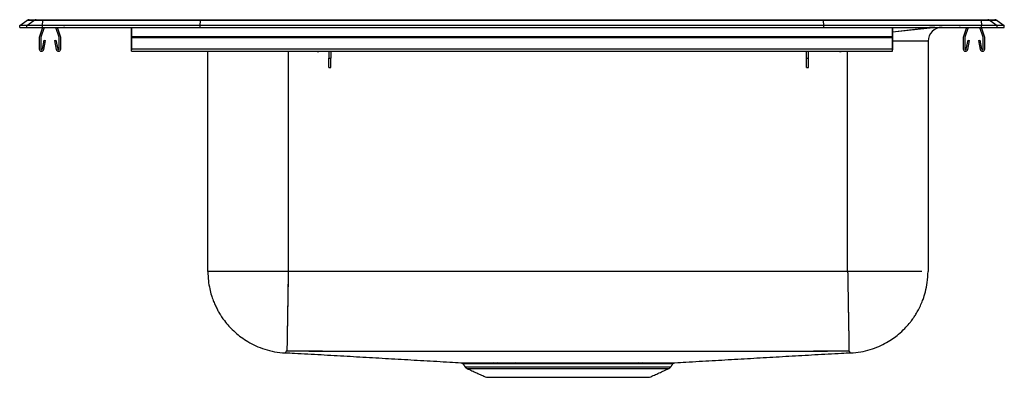
# Model space of a CAD drawing. Extents: x -5.5 to 16.5, y 0.1 to 8.1.
import ezdxf

# ---------------------------------------------------------------- set-up
doc = ezdxf.new("R2010")
doc.units = 0
doc.header["$MEASUREMENT"] = 0
doc.layers.get('0').update_dxf_attribs({"linetype": 'CONTINUOUS'})

msp = doc.modelspace()

# ---------------------------------------------------------------- linework, layer by layer
at = {"color": 7, "linetype": 'CONTINUOUS'}
for p, q in [((-5.5, 7.956), (-5.337, 8.071)), ((-5.5, 7.956), (-5.337, 8.071)), ((-5.5, 7.916), (-5.5, 7.956)), ((-5.344, 7.956), (-5.5, 7.956)), ((-5.5, 7.916), (-5.5, 7.956)), ((-5.344, 7.956), (-5.5, 7.956)), ((-5.344, 7.956), (-5.182, 8.071)), ((-5.344, 7.956), (-5.182, 8.071)), ((-4.99, 7.956), (-5.344, 7.956)), ((-5.344, 7.916), (-5.344, 7.956)), ((-4.99, 7.956), (-5.344, 7.956)), ((-5.344, 7.916), (-5.344, 7.956)), ((-5.182, 8.071), (-5.337, 8.071)), ((-5.182, 8.071), (-5.337, 8.071)), ((-5.285, 8.087), (-5.129, 8.087)), ((-5.285, 8.087), (-5.129, 8.087)), ((-4.983, 8.071), (-5.182, 8.071)), ((-4.983, 8.071), (-5.182, 8.071)), ((-5.129, 8.087), (-4.98, 8.087)), ((-5.129, 8.087), (-4.98, 8.087)), ((-4.99, 7.956), (-4.983, 8.071)), ((-4.99, 7.956), (-4.983, 8.071)), ((-1.465, 7.956), (-4.99, 7.956)), ((-4.99, 7.916), (-4.99, 7.956)), ((-4.99, 7.916), (-4.99, 7.956)), ((-1.465, 7.956), (-4.99, 7.956)), ((-1.462, 8.071), (-4.983, 8.071)), ((-1.462, 8.071), (-4.983, 8.071)), ((-4.98, 8.087), (-1.46, 8.087)), ((-4.98, 8.087), (-1.46, 8.087)), ((-1.465, 7.956), (-1.462, 8.071)), ((-1.465, 7.956), (-1.462, 8.071)), ((12.465, 7.956), (-1.465, 7.956)), ((-1.465, 7.916), (-1.465, 7.956)), ((-1.465, 7.916), (-1.465, 7.956)), ((12.465, 7.956), (-1.465, 7.956)), ((12.462, 8.071), (-1.462, 8.071)), ((12.462, 8.071), (-1.462, 8.071)), ((-1.46, 8.087), (12.46, 8.087)), ((-1.46, 8.087), (12.46, 8.087)), ((12.46, 8.087), (15.98, 8.087)), ((12.46, 8.087), (15.98, 8.087)), ((12.465, 7.956), (12.462, 8.071)), ((15.983, 8.071), (12.462, 8.071)), ((12.465, 7.956), (12.462, 8.071)), ((15.983, 8.071), (12.462, 8.071)), ((12.465, 7.916), (12.465, 7.956)), ((15.99, 7.956), (12.465, 7.956)), ((12.465, 7.916), (12.465, 7.956)), ((15.99, 7.956), (12.465, 7.956)), ((15.98, 8.087), (16.129, 8.087)), ((15.98, 8.087), (16.129, 8.087)), ((15.983, 8.071), (15.99, 7.956)), ((16.182, 8.071), (15.983, 8.071)), ((15.983, 8.071), (15.99, 7.956)), ((16.182, 8.071), (15.983, 8.071)), ((15.99, 7.916), (15.99, 7.956)), ((16.344, 7.956), (15.99, 7.956)), ((15.99, 7.916), (15.99, 7.956)), ((16.344, 7.956), (15.99, 7.956)), ((16.129, 8.087), (16.285, 8.087)), ((16.129, 8.087), (16.285, 8.087)), ((16.182, 8.071), (16.344, 7.956)), ((16.337, 8.071), (16.182, 8.071)), ((16.182, 8.071), (16.344, 7.956)), ((16.337, 8.071), (16.182, 8.071)), ((16.337, 8.071), (16.5, 7.956)), ((16.337, 8.071), (16.5, 7.956)), ((16.344, 7.916), (16.344, 7.956)), ((16.5, 7.956), (16.344, 7.956)), ((16.344, 7.916), (16.344, 7.956)), ((16.5, 7.956), (16.344, 7.956)), ((16.5, 7.916), (16.5, 7.956)), ((16.5, 7.916), (16.5, 7.956)), ((-5.5, 7.916), (-5.344, 7.916)), ((-5.5, 7.916), (-5.344, 7.916)), ((-5.344, 7.916), (-4.99, 7.916)), ((-5.344, 7.916), (-4.99, 7.916)), ((-4.987, 7.916), (-5.059, 7.709)), ((-4.95, 7.916), (-5.026, 7.697)), ((-4.99, 7.916), (-1.465, 7.916)), ((-4.99, 7.916), (-1.465, 7.916)), ((-4.619, 7.697), (-4.695, 7.916)), ((-4.586, 7.709), (-4.658, 7.916)), ((-3, 7.709), (-3, 7.916)), ((-3, 7.916), (-3, 7.697)), ((-3, 7.687), (-3, 7.709)), ((-3, 7.709), (14, 7.709)), ((-1.465, 7.916), (12.465, 7.916)), ((-1.465, 7.916), (12.465, 7.916)), ((12.465, 7.916), (15.99, 7.916)), ((12.465, 7.916), (15.99, 7.916)), ((14, 7.816), (14.909, 7.916)), ((14, 7.709), (14, 7.916)), ((14, 7.916), (14, 7.697)), ((14, 7.819), (14.633, 7.889)), ((14, 7.687), (14, 7.709)), ((15.658, 7.916), (15.586, 7.709)), ((15.695, 7.916), (15.619, 7.697)), ((16.026, 7.697), (15.95, 7.916)), ((16.059, 7.709), (15.987, 7.916)), ((15.99, 7.916), (16.344, 7.916)), ((15.99, 7.916), (16.344, 7.916)), ((16.344, 7.916), (16.5, 7.916)), ((16.344, 7.916), (16.5, 7.916)), ((-5.063, 7.687), (-5.063, 7.433)), ((-5.028, 7.687), (-5.028, 7.433)), ((-4.994, 7.43), (-4.956, 7.628)), ((-4.959, 7.424), (-4.922, 7.622)), ((-4.956, 7.628), (-4.922, 7.622)), ((-4.723, 7.622), (-4.689, 7.628)), ((-4.723, 7.622), (-4.686, 7.424)), ((-4.689, 7.628), (-4.651, 7.43)), ((-4.618, 7.433), (-4.618, 7.687)), ((-4.583, 7.433), (-4.583, 7.687)), ((-3, 7.697), (-3, 7.687)), ((-3, 7.687), (14, 7.687)), ((-3, 7.433), (-3, 7.687)), ((-3, 7.687), (-3, 7.433)), ((-3, 7.628), (-3, 7.43)), ((-3, 7.628), (-3, 7.622)), ((-3, 7.424), (-3, 7.622)), ((14, 7.697), (14, 7.687)), ((14, 7.433), (14, 7.687)), ((14, 7.687), (14, 7.433)), ((14, 7.628), (14, 7.43)), ((14, 7.628), (14, 7.622)), ((14, 7.424), (14, 7.622)), ((14.796, 7.604), (14.796, 2.461)), ((14.796, 7.604), (14.796, 2.461)), ((15.582, 7.687), (15.582, 7.433)), ((15.618, 7.687), (15.618, 7.433)), ((15.651, 7.43), (15.689, 7.628)), ((15.686, 7.424), (15.723, 7.622)), ((15.689, 7.628), (15.723, 7.622)), ((15.922, 7.622), (15.956, 7.628)), ((15.922, 7.622), (15.959, 7.424)), ((15.956, 7.628), (15.994, 7.43)), ((16.028, 7.433), (16.028, 7.687)), ((16.062, 7.433), (16.062, 7.687)), ((-3, 7.433), (14, 7.433)), ((-3, 7.381), (-3, 7.433)), ((-3, 7.433), (-3, 7.416)), ((-3, 7.43), (-3, 7.416)), ((-3, 7.381), (-3, 7.424)), ((-1.296, 2.461), (-1.296, 7.381)), ((-1.296, 2.461), (-1.296, 7.381)), ((0.5, 7.381), (0.5, 2.461)), ((0.5, 7.381), (0.5, 2.461)), ((1.408, 7.376), (1.18, 7.376)), ((1.408, 7.381), (1.408, 7.224)), ((1.454, 7.381), (1.454, 7.224)), ((12.079, 7.376), (1.454, 7.376)), ((12.079, 7.224), (12.079, 7.381)), ((12.125, 7.224), (12.125, 7.381)), ((12.82, 7.376), (12.125, 7.376)), ((13, 2.461), (13, 7.381)), ((13, 2.461), (13, 7.381)), ((14, 7.381), (14, 7.433)), ((14, 7.433), (14, 7.416)), ((14, 7.43), (14, 7.416)), ((14, 7.381), (14, 7.424)), ((1.408, 7.015), (1.408, 7.224)), ((1.408, 7.224), (1.454, 7.224)), ((1.454, 7.015), (1.454, 7.224)), ((12.079, 7.015), (12.079, 7.224)), ((12.079, 7.224), (12.125, 7.224)), ((12.125, 7.015), (12.125, 7.224)), ((1.408, 7.015), (1.454, 7.015)), ((12.079, 7.015), (12.125, 7.015)), ((4.452, 0.325), (9.048, 0.325)), ((4.452, 0.325), (9.048, 0.325)), ((4.496, 0.288), (9.004, 0.288)), ((4.496, 0.288), (9.004, 0.288)), ((4.927, 0.092), (8.573, 0.092)), ((4.927, 0.092), (8.573, 0.092))]:
    msp.add_line(p, q, dxfattribs=at)
for centre, radius, start, end in [((-5.285, 7.996), 0.0911, 90, 125.1176), ((-5.285, 7.996), 0.0911, 90, 125.1176), ((-5.129, 7.996), 0.0909, 90.0025, 125.1482), ((-5.129, 7.996), 0.0909, 90.0025, 125.1482), ((-4.937, 8.073), 0.0458, 161.4147, 182.4747), ((-4.937, 8.073), 0.0458, 161.4147, 182.4747), ((-4.472, 8.007), 0.0911, 237.5032, 270), ((-4.472, 8.007), 0.0911, 237.5032, 270), ((15.472, 8.007), 0.0911, 270, 302.4968), ((15.472, 8.007), 0.0911, 270, 302.4968), ((15.937, 8.073), 0.0458, 357.5253, 18.5853), ((15.937, 8.073), 0.0458, 357.5253, 18.5853), ((16.129, 7.996), 0.0909, 54.8518, 89.9975), ((16.129, 7.996), 0.0909, 54.8518, 89.9975), ((16.285, 7.996), 0.0911, 54.8824, 90), ((16.285, 7.996), 0.0911, 54.8824, 90), ((-4.996, 7.687), 0.067, 161, 180), ((-4.65, 7.687), 0.067, 360, 19), ((15.109, 7.604), 0.312, 90, 180), ((15.65, 7.687), 0.067, 161, 180), ((15.996, 7.687), 0.067, 360, 19), ((-4.996, 7.687), 0.032, 161, 180), ((-4.65, 7.687), 0.032, 360, 19), ((15.65, 7.687), 0.032, 161, 180), ((15.996, 7.687), 0.032, 360, 19), ((-5.011, 7.433), 0.052, 180, 349.2013), ((-5.011, 7.433), 0.017, 180, 349.2013), ((-4.635, 7.433), 0.052, 190.7987, 0), ((-4.635, 7.433), 0.017, 190.7987, 0), ((15.635, 7.433), 0.052, 180, 349.2013), ((15.635, 7.433), 0.017, 180, 349.2013), ((16.011, 7.433), 0.052, 190.7987, 0), ((16.011, 7.433), 0.017, 190.7987, 0), ((4.541, 0.387), 0.109, 215, 245.4762), ((4.541, 0.387), 0.109, 215, 245.4762), ((5.081, 0.376), 0.0424, 21.3944, 82.6895), ((5.17, 0.378), 0.0405, 19.4379, 81.6654), ((5.564, 0.385), 0.0339, 10.2059, 74.4689), ((8.33, 0.378), 0.0405, 98.3359, 160.5646), ((8.417, 0.376), 0.0424, 97.3319, 158.6487), ((8.959, 0.387), 0.109, 294.5238, 325), ((8.959, 0.387), 0.109, 294.5238, 325)]:
    msp.add_arc(centre, radius, start, end, dxfattribs=at)
for centre, major_axis, ratio, start_param, end_param in [((-1.46, 7.996), (0, 0.0911), 0.022402, 0, 0.612917), ((-1.46, 7.996), (0, 0.0911), 0.022402, 0, 0.612917), ((12.46, 7.996), (0, 0.0911), 0.022402, 5.670268, 6.283185), ((12.46, 7.996), (0, 0.0911), 0.022402, 5.670268, 6.283185), ((13.18, 7.666), (1.777, 0.248), 0.019572, 0.300633, 0.610772), ((13.18, 7.666), (1.777, 0.248), 0.019572, 0.151874, 0.300633), ((13.18, 7.791), (1.763, 0.125), 0.005113, 0.072188, 0.18927), ((13, 7.604), (1.796, 0), 0.000158, 0, 0.980314), ((1.179, 7.813), (0.44, -0.051), 0.98769, 4.670404, 4.83004), ((12.821, 7.813), (0.44, 0.051), 0.98769, 4.594738, 4.754374)]:
    msp.add_ellipse(centre, major_axis=major_axis, ratio=ratio, start_param=start_param, end_param=end_param, dxfattribs=at)
for points, degree in [([(14.875, 7.913), (14.876, 7.913)], 1), ([(14.885, 7.914), (14.914, 7.916)], 1), ([(-3, 7.381), (14, 7.381)], 1), ([(13, 2.461), (8.833, 2.461), (4.667, 2.461), (0.5, 2.461)], 3), ([(13, 2.461), (0.5, 2.461)], 1), ([(4.373, 0.416), (4.388, 0.409)], 1), ([(4.406, 0.392), (4.452, 0.325)], 1), ([(4.406, 0.392), (4.452, 0.325)], 1), ([(4.496, 0.288), (4.927, 0.092)], 1), ([(4.496, 0.288), (4.927, 0.092)], 1), ([(5.086, 0.418), (5.176, 0.418)], 1), ([(5.208, 0.391), (5.12, 0.392)], 1), ([(8.378, 0.392), (8.292, 0.391)], 1), ([(8.324, 0.418), (8.412, 0.418)], 1), ([(8.573, 0.092), (9.004, 0.288)], 1), ([(8.573, 0.092), (9.004, 0.288)], 1), ([(9.048, 0.325), (9.094, 0.392)], 1), ([(9.048, 0.325), (9.094, 0.392)], 1)]:
    msp.add_open_spline(points, degree=degree, dxfattribs=at)
for points, knots in [([(-1.296, 2.461), (-1.294, 2.39), (-1.289, 2.258), (-1.258, 2.079), (-1.22, 1.934), (-1.179, 1.815), (-1.137, 1.714), (-1.094, 1.624), (-1.055, 1.554), (-1.021, 1.497), (-0.981, 1.434), (-0.917, 1.345), (-0.817, 1.223), (-0.693, 1.1), (-0.55, 0.985), (-0.399, 0.884), (-0.223, 0.792), (-0.023, 0.715), (0.198, 0.658), (0.352, 0.643), (0.431, 0.636)], [0, 0, 0, 0, 0.07675, 0.142855, 0.196835, 0.239268, 0.278499, 0.315726, 0.346784, 0.365632, 0.387978, 0.427468, 0.48422, 0.558135, 0.616705, 0.682293, 0.754329, 0.832014, 0.914316, 1, 1, 1, 1]), ([(-1.296, 2.461), (-1.294, 2.39), (-1.289, 2.258), (-1.258, 2.079), (-1.22, 1.934), (-1.179, 1.815), (-1.137, 1.714), (-1.094, 1.624), (-1.055, 1.554), (-1.021, 1.497), (-0.981, 1.434), (-0.917, 1.345), (-0.817, 1.223), (-0.693, 1.1), (-0.55, 0.985), (-0.399, 0.884), (-0.223, 0.792), (-0.023, 0.715), (0.198, 0.658), (0.352, 0.643), (0.431, 0.636)], [0, 0, 0, 0, 0.07675, 0.142855, 0.196835, 0.239268, 0.278499, 0.315726, 0.346784, 0.365632, 0.387978, 0.427468, 0.48422, 0.558135, 0.616705, 0.682293, 0.754329, 0.832014, 0.914316, 1, 1, 1, 1]), ([(0.5, 2.461), (0.382, 2.461), (0.265, 2.461), (0.034, 2.461), (-0.079, 2.461), (-0.296, 2.461), (-0.4, 2.461), (-0.596, 2.461), (-0.687, 2.461), (-0.853, 2.461), (-0.928, 2.461), (-1.059, 2.461), (-1.114, 2.461), (-1.204, 2.461), (-1.239, 2.461), (-1.285, 2.461), (-1.296, 2.461), (-1.296, 2.461)], [0, 0, 0, 0, 0.125, 0.125, 0.25, 0.25, 0.375, 0.375, 0.5, 0.5, 0.625, 0.625, 0.75, 0.75, 0.875, 0.875, 1, 1, 1, 1]), ([(0.5, 2.461), (0.425, 2.461), (0.274, 2.461), (0.049, 2.461), (-0.154, 2.461), (-0.333, 2.461), (-0.488, 2.461), (-0.635, 2.461), (-0.747, 2.461), (-0.829, 2.461), (-0.888, 2.461), (-0.947, 2.461), (-1.005, 2.461), (-1.062, 2.461), (-1.125, 2.461), (-1.19, 2.461), (-1.248, 2.461), (-1.288, 2.461), (-1.293, 2.461), (-1.296, 2.461)], [0, 0, 0, 0, 0.079514, 0.160547, 0.243099, 0.306031, 0.369817, 0.434459, 0.499957, 0.529438, 0.561138, 0.595055, 0.631189, 0.669542, 0.710111, 0.775108, 0.845089, 0.920053, 1, 1, 1, 1]), ([(0.5, 2.461), (0.498, 2.358), (0.497, 2.25), (0.493, 2.032), (0.491, 1.922), (0.488, 1.706), (0.486, 1.599), (0.483, 1.398), (0.481, 1.303), (0.478, 1.13), (0.477, 1.052), (0.475, 0.918), (0.474, 0.861), (0.472, 0.772), (0.472, 0.738), (0.471, 0.693), (0.471, 0.682), (0.471, 0.679)], [0, 0, 0, 0, 0.125, 0.125, 0.25, 0.25, 0.375, 0.375, 0.5, 0.5, 0.625, 0.625, 0.75, 0.75, 0.875, 0.875, 1, 1, 1, 1]), ([(0.5, 2.461), (0.499, 2.391), (0.497, 2.246), (0.493, 2.028), (0.49, 1.829), (0.487, 1.651), (0.484, 1.496), (0.482, 1.35), (0.48, 1.214), (0.478, 1.091), (0.476, 0.982), (0.474, 0.89), (0.473, 0.806), (0.472, 0.738), (0.471, 0.692), (0.471, 0.683), (0.471, 0.679)], [0, 0, 0, 0, 0.077014, 0.157258, 0.240286, 0.304069, 0.368824, 0.434243, 0.5, 0.565757, 0.631176, 0.695931, 0.759714, 0.842742, 0.922986, 1, 1, 1, 1]), ([(13, 2.461), (13.002, 2.358), (13.003, 2.25), (13.007, 2.032), (13.009, 1.922), (13.012, 1.706), (13.014, 1.599), (13.018, 1.398), (13.019, 1.303), (13.022, 1.13), (13.023, 1.052), (13.025, 0.918), (13.026, 0.861), (13.028, 0.772), (13.028, 0.738), (13.029, 0.693), (13.029, 0.682), (13.029, 0.679)], [0, 0, 0, 0, 0.125, 0.125, 0.25, 0.25, 0.375, 0.375, 0.5, 0.5, 0.625, 0.625, 0.75, 0.75, 0.875, 0.875, 1, 1, 1, 1]), ([(13, 2.461), (13.001, 2.391), (13.004, 2.246), (13.007, 2.028), (13.01, 1.829), (13.013, 1.651), (13.016, 1.496), (13.018, 1.35), (13.021, 1.214), (13.023, 1.091), (13.024, 0.982), (13.026, 0.89), (13.027, 0.806), (13.028, 0.738), (13.029, 0.692), (13.029, 0.683), (13.029, 0.679)], [0, 0, 0, 0, 0.077014, 0.157258, 0.240286, 0.304069, 0.368824, 0.434243, 0.5, 0.565757, 0.631176, 0.695931, 0.759714, 0.842742, 0.922986, 1, 1, 1, 1]), ([(13.585, 2.461), (13.491, 2.461), (13.394, 2.461), (13.198, 2.461), (13.099, 2.461), (13, 2.461)], [0, 0, 0, 0, 0.5, 0.5, 1, 1, 1, 1]), ([(14.659, 2.461), (14.644, 2.461), (14.6, 2.461), (14.511, 2.461), (14.394, 2.461), (14.294, 2.461), (14.217, 2.461), (14.162, 2.461), (14.105, 2.461), (14.046, 2.461), (13.957, 2.461), (13.833, 2.461), (13.654, 2.461), (13.451, 2.461), (13.226, 2.461), (13.075, 2.461), (13, 2.461)], [0, 0, 0, 0, 0.053235, 0.158414, 0.25178, 0.333331, 0.368412, 0.403311, 0.438028, 0.472562, 0.506913, 0.591961, 0.675869, 0.785939, 0.893982, 1, 1, 1, 1]), ([(13.069, 0.636), (13.144, 0.643), (13.291, 0.656), (13.502, 0.709), (13.693, 0.779), (13.863, 0.864), (14.009, 0.956), (14.147, 1.061), (14.269, 1.174), (14.362, 1.277), (14.42, 1.35), (14.452, 1.393), (14.486, 1.442), (14.53, 1.51), (14.585, 1.606), (14.639, 1.717), (14.693, 1.849), (14.743, 2.013), (14.787, 2.222), (14.793, 2.378), (14.796, 2.461)], [0, 0, 0, 0, 0.081792, 0.160196, 0.234102, 0.30258, 0.364901, 0.420541, 0.490731, 0.54454, 0.571227, 0.590569, 0.603466, 0.635585, 0.677911, 0.723562, 0.769285, 0.831658, 0.909277, 1, 1, 1, 1]), ([(13.069, 0.636), (13.144, 0.643), (13.291, 0.656), (13.502, 0.709), (13.693, 0.779), (13.863, 0.864), (14.009, 0.956), (14.147, 1.061), (14.269, 1.174), (14.362, 1.277), (14.42, 1.35), (14.452, 1.393), (14.486, 1.442), (14.53, 1.51), (14.585, 1.606), (14.639, 1.717), (14.693, 1.849), (14.743, 2.013), (14.787, 2.222), (14.793, 2.378), (14.796, 2.461)], [0, 0, 0, 0, 0.081792, 0.160196, 0.234102, 0.30258, 0.364901, 0.420541, 0.490731, 0.54454, 0.571227, 0.590569, 0.603466, 0.635585, 0.677911, 0.723562, 0.769285, 0.831658, 0.909277, 1, 1, 1, 1]), ([(0.457, 0.679), (0.452, 0.666), (0.44, 0.641), (0.435, 0.645), (0.434, 0.639), (0.432, 0.637), (0.431, 0.636), (0.431, 0.636)], [0, 0, 0, 0, 0.202861, 0.402427, 0.601606, 0.800845, 1, 1, 1, 1]), ([(0.457, 0.679), (0.452, 0.666), (0.44, 0.641), (0.435, 0.645), (0.434, 0.639), (0.432, 0.637), (0.431, 0.636), (0.431, 0.636)], [0, 0, 0, 0, 0.2028613, 0.4024267, 0.6016059, 0.8008448, 1, 1, 1, 1]), ([(0.471, 0.679), (0.47, 0.679), (0.468, 0.679), (0.466, 0.679), (0.464, 0.679), (0.462, 0.679), (0.46, 0.679), (0.459, 0.679), (0.458, 0.679), (0.457, 0.679), (0.457, 0.679)], [0, 0, 0, 0, 0.122829, 0.241896, 0.36084, 0.483318, 0.609261, 0.737568, 0.868315, 1, 1, 1, 1]), ([(0.471, 0.679), (0.469, 0.679), (0.466, 0.679), (0.462, 0.679), (0.458, 0.679), (0.458, 0.679), (0.457, 0.679)], [0, 0, 0, 0, 0.237972, 0.483456, 0.737728, 1, 1, 1, 1]), ([(13.029, 0.679), (12.984, 0.678), (12.894, 0.677), (12.76, 0.675), (12.619, 0.673), (12.502, 0.672), (12.408, 0.671), (12.348, 0.671), (12.288, 0.671), (12.218, 0.67), (12.131, 0.67), (12.047, 0.67), (11.976, 0.67), (11.929, 0.67), (11.881, 0.67), (11.783, 0.67), (11.634, 0.67), (11.355, 0.67), (11.029, 0.669), (10.508, 0.669), (9.615, 0.669), (8.313, 0.668), (6.756, 0.668), (5.193, 0.668), (3.894, 0.669), (2.846, 0.669), (2.26, 0.67), (1.892, 0.67), (1.761, 0.67), (1.67, 0.67), (1.603, 0.67), (1.555, 0.67), (1.529, 0.67), (1.506, 0.67), (1.467, 0.67), (1.408, 0.67), (1.34, 0.67), (1.275, 0.67), (1.215, 0.671), (1.158, 0.671), (1.101, 0.671), (1.005, 0.672), (0.863, 0.673), (0.672, 0.676), (0.539, 0.678), (0.471, 0.679)], [0, 0, 0, 0, 0.0109, 0.021543, 0.031878, 0.044664, 0.049515, 0.054276, 0.058986, 0.063958, 0.07083, 0.079926, 0.083865, 0.087777, 0.091109, 0.095555, 0.111109, 0.126664, 0.162218, 0.188884, 0.251105, 0.375551, 0.5, 0.623064, 0.748895, 0.810236, 0.873336, 0.888891, 0.898338, 0.904445, 0.91071, 0.914397, 0.915755, 0.917071, 0.919751, 0.925135, 0.931089, 0.936046, 0.940773, 0.945266, 0.949801, 0.954422, 0.968122, 0.983743, 1, 1, 1, 1]), ([(13.029, 0.679), (12.499, 0.675), (11.448, 0.667), (9.876, 0.669), (8.313, 0.668), (6.75, 0.668), (5.187, 0.668), (3.624, 0.669), (2.052, 0.667), (1.001, 0.675), (0.471, 0.679)], [0, 0, 0, 0, 0.126661, 0.251103, 0.37555, 0.5, 0.62445, 0.748897, 0.873339, 1, 1, 1, 1]), ([(13.043, 0.679), (13.043, 0.679), (13.042, 0.679), (13.042, 0.679), (13.041, 0.679), (13.04, 0.679), (13.037, 0.679), (13.034, 0.679), (13.031, 0.679), (13.029, 0.679)], [0, 0, 0, 0, 0.104705, 0.206369, 0.307463, 0.410509, 0.517896, 0.75721, 1, 1, 1, 1]), ([(13.043, 0.679), (13.042, 0.679), (13.042, 0.679), (13.038, 0.679), (13.034, 0.679), (13.031, 0.679), (13.029, 0.679)], [0, 0, 0, 0, 0.262272, 0.516544, 0.762028, 1, 1, 1, 1]), ([(13.067, 0.638), (13.067, 0.638), (13.067, 0.639), (13.064, 0.641), (13.069, 0.646), (13.041, 0.643), (13.042, 0.667), (13.043, 0.679)], [0, 0, 0, 0, 0.079331, 0.308119, 0.53685, 0.767857, 1, 1, 1, 1]), ([(13.067, 0.638), (13.067, 0.638), (13.067, 0.639), (13.064, 0.641), (13.069, 0.646), (13.041, 0.643), (13.042, 0.667), (13.043, 0.679)], [0, 0, 0, 0, 0.079331, 0.308119, 0.53685, 0.767857, 1, 1, 1, 1]), ([(0.435, 0.642), (0.502, 0.638), (0.665, 0.63), (0.93, 0.615), (1.225, 0.599), (1.516, 0.582), (1.805, 0.566), (2.091, 0.549), (2.377, 0.533), (2.661, 0.516), (2.946, 0.5), (3.233, 0.483), (3.521, 0.466), (3.812, 0.45), (4.089, 0.434), (4.276, 0.424), (4.359, 0.419)], [0, 0, 0, 0, 0.072024, 0.173915, 0.27006, 0.360605, 0.445708, 0.525545, 0.600316, 0.670254, 0.735633, 0.796786, 0.854112, 0.908096, 0.959314, 1, 1, 1, 1]), ([(0.435, 0.642), (0.502, 0.638), (0.665, 0.63), (0.93, 0.615), (1.225, 0.599), (1.516, 0.582), (1.805, 0.566), (2.091, 0.549), (2.377, 0.533), (2.661, 0.516), (2.946, 0.5), (3.233, 0.483), (3.521, 0.466), (3.812, 0.45), (4.089, 0.434), (4.276, 0.424), (4.359, 0.419)], [0, 0, 0, 0, 0.072024, 0.173915, 0.270059, 0.360604, 0.445707, 0.525544, 0.600315, 0.670253, 0.735632, 0.796784, 0.85411, 0.908094, 0.959312, 1, 1, 1, 1]), ([(9.141, 0.419), (9.224, 0.424), (9.411, 0.434), (9.688, 0.45), (9.979, 0.466), (10.267, 0.483), (10.554, 0.5), (10.839, 0.516), (11.123, 0.533), (11.409, 0.549), (11.695, 0.566), (11.984, 0.582), (12.275, 0.599), (12.57, 0.615), (12.835, 0.63), (12.998, 0.638), (13.065, 0.642)], [0, 0, 0, 0, 0.0406858, 0.0919045, 0.1458882, 0.2032141, 0.2643665, 0.3297462, 0.3996838, 0.4744549, 0.554292, 0.6393952, 0.7299402, 0.826085, 0.9279759, 1, 1, 1, 1]), ([(9.141, 0.419), (9.224, 0.424), (9.411, 0.434), (9.688, 0.45), (9.979, 0.466), (10.267, 0.483), (10.554, 0.5), (10.839, 0.516), (11.123, 0.533), (11.409, 0.549), (11.695, 0.566), (11.984, 0.582), (12.275, 0.599), (12.57, 0.615), (12.835, 0.63), (12.998, 0.638), (13.065, 0.642)], [0, 0, 0, 0, 0.040688, 0.091906, 0.14589, 0.203216, 0.264368, 0.329747, 0.399685, 0.474456, 0.554293, 0.639396, 0.729941, 0.826085, 0.927976, 1, 1, 1, 1]), ([(4.359, 0.419), (4.359, 0.419), (4.359, 0.419), (4.378, 0.419), (4.414, 0.419), (4.467, 0.419), (4.537, 0.419), (4.621, 0.419), (4.718, 0.419), (4.827, 0.418), (4.949, 0.418), (5.067, 0.418), (5.205, 0.418), (5.365, 0.418), (5.559, 0.418), (5.751, 0.418), (5.937, 0.418), (6.128, 0.418), (6.324, 0.418), (6.525, 0.418), (6.725, 0.418), (6.921, 0.418), (7.112, 0.418), (7.303, 0.418), (7.49, 0.418), (7.671, 0.418), (7.846, 0.418), (8.015, 0.418), (8.176, 0.418), (8.307, 0.418), (8.462, 0.418), (8.634, 0.418), (8.794, 0.419), (8.908, 0.419), (8.987, 0.419), (9.052, 0.419), (9.1, 0.419), (9.129, 0.419), (9.143, 0.419), (9.141, 0.419), (9.141, 0.419)], [0, 0, 0, 0, 0.019135, 0.0464757, 0.0728828, 0.099473, 0.1266408, 0.1540082, 0.179355, 0.2048637, 0.2308816, 0.2570748, 0.2732872, 0.3059275, 0.3382319, 0.3649983, 0.3919554, 0.4183476, 0.4449228, 0.4720745, 0.4994255, 0.5247759, 0.5502881, 0.5763086, 0.6025044, 0.6278523, 0.6533621, 0.679381, 0.7055757, 0.7309263, 0.7467853, 0.7895376, 0.8330845, 0.8594472, 0.8859922, 0.9131121, 0.9404307, 0.9668148, 0.9933815, 1, 1, 1, 1]), ([(4.359, 0.419), (4.359, 0.419), (4.359, 0.419), (4.378, 0.419), (4.414, 0.419), (4.467, 0.419), (4.537, 0.419), (4.622, 0.419), (4.718, 0.419), (4.827, 0.418), (4.949, 0.418), (5.04, 0.418), (5.086, 0.418)], [0, 0, 0, 0, 0.070993, 0.177397, 0.280902, 0.384406, 0.490913, 0.597421, 0.696742, 0.796063, 0.898032, 1, 1, 1, 1]), ([(4.388, 0.409), (4.391, 0.408), (4.396, 0.405), (4.399, 0.4), (4.4, 0.398)], [0, 0, 0, 0, 0.592971, 1, 1, 1, 1]), ([(9.094, 0.393), (9.091, 0.393), (9.084, 0.393), (9.053, 0.393), (9.007, 0.393), (8.945, 0.392), (8.867, 0.392), (8.755, 0.392), (8.597, 0.392), (8.428, 0.392), (8.275, 0.391), (8.148, 0.391), (7.994, 0.391), (7.83, 0.391), (7.657, 0.392), (7.479, 0.392), (7.297, 0.392), (7.112, 0.392), (6.923, 0.392), (6.73, 0.392), (6.536, 0.392), (6.341, 0.392), (6.147, 0.392), (5.956, 0.392), (5.772, 0.391), (5.584, 0.391), (5.394, 0.391), (5.237, 0.391), (5.103, 0.392), (4.989, 0.392), (4.87, 0.392), (4.762, 0.392), (4.666, 0.392), (4.584, 0.392), (4.516, 0.392), (4.462, 0.393), (4.426, 0.393), (4.407, 0.393), (4.407, 0.393), (4.407, 0.393)], [0, 0, 0, 0, 0.0272773, 0.05481, 0.08135, 0.1080743, 0.1353787, 0.1628833, 0.2059156, 0.2497463, 0.2657091, 0.2912217, 0.3167341, 0.3424083, 0.3685928, 0.3949539, 0.4204665, 0.4461424, 0.4723311, 0.4986966, 0.5252576, 0.5520031, 0.5793302, 0.6068583, 0.6337955, 0.660925, 0.6934373, 0.7262871, 0.7426056, 0.7681188, 0.7937951, 0.8199832, 0.8463477, 0.8729335, 0.899704, 0.9270575, 0.9546128, 0.9811763, 1, 1, 1, 1]), ([(5.12, 0.392), (5.077, 0.392), (4.989, 0.392), (4.87, 0.392), (4.762, 0.392), (4.666, 0.392), (4.584, 0.392), (4.516, 0.392), (4.462, 0.393), (4.426, 0.393), (4.407, 0.393), (4.407, 0.393), (4.407, 0.393)], [0, 0, 0, 0, 0.099438, 0.198876, 0.300962, 0.403048, 0.506695, 0.610341, 0.717004, 0.823667, 0.927228, 1, 1, 1, 1]), ([(5.176, 0.418), (5.239, 0.418), (5.364, 0.418), (5.504, 0.418), (5.573, 0.418)], [0, 0, 0, 0, 0.502586, 1, 1, 1, 1]), ([(5.597, 0.391), (5.529, 0.391), (5.393, 0.391), (5.27, 0.391), (5.208, 0.391)], [0, 0, 0, 0, 0.497419, 1, 1, 1, 1]), ([(5.573, 0.418), (5.632, 0.418), (5.751, 0.418), (5.937, 0.418), (6.128, 0.418), (6.324, 0.418), (6.525, 0.418), (6.725, 0.418), (6.921, 0.418), (7.112, 0.418), (7.303, 0.418), (7.491, 0.418), (7.671, 0.418), (7.846, 0.418), (8.015, 0.418), (8.176, 0.418), (8.275, 0.418), (8.324, 0.418)], [0, 0, 0, 0, 0.068161, 0.136808, 0.204249, 0.27169, 0.341085, 0.410481, 0.475242, 0.540003, 0.606488, 0.672972, 0.737727, 0.802482, 0.868963, 0.935444, 1, 1, 1, 1]), ([(8.292, 0.391), (8.244, 0.391), (8.148, 0.391), (7.993, 0.391), (7.83, 0.391), (7.657, 0.392), (7.479, 0.392), (7.297, 0.392), (7.112, 0.392), (6.923, 0.392), (6.73, 0.392), (6.536, 0.392), (6.341, 0.392), (6.147, 0.392), (5.957, 0.392), (5.772, 0.391), (5.656, 0.391), (5.597, 0.391)], [0, 0, 0, 0, 0.064554, 0.129107, 0.194069, 0.260323, 0.327023, 0.391577, 0.456544, 0.522808, 0.58952, 0.656726, 0.724399, 0.793544, 0.863197, 0.931355, 1, 1, 1, 1]), ([(9.093, 0.393), (9.094, 0.393), (9.096, 0.393), (9.083, 0.393), (9.054, 0.393), (9.007, 0.393), (8.945, 0.392), (8.867, 0.392), (8.754, 0.392), (8.598, 0.392), (8.452, 0.392), (8.378, 0.392)], [0, 0, 0, 0, 0.030749, 0.136797, 0.243627, 0.346605, 0.450298, 0.556242, 0.662962, 0.829932, 1, 1, 1, 1]), ([(8.412, 0.418), (8.486, 0.418), (8.636, 0.418), (8.794, 0.419), (8.908, 0.419), (8.987, 0.419), (9.052, 0.419), (9.1, 0.419), (9.129, 0.419), (9.143, 0.419), (9.141, 0.419), (9.141, 0.419)], [0, 0, 0, 0, 0.168838, 0.340814, 0.445286, 0.549757, 0.657252, 0.764746, 0.869303, 0.973859, 1, 1, 1, 1]), ([(9.095, 0.392), (9.095, 0.393), (9.098, 0.398), (9.106, 0.405), (9.116, 0.413), (9.124, 0.415), (9.127, 0.417)], [0, 0, 0, 0, 0.048707, 0.42379, 0.740725, 1, 1, 1, 1]), ([(9.099, 0.398), (9.1, 0.399), (9.104, 0.404), (9.112, 0.41), (9.121, 0.415), (9.126, 0.416), (9.127, 0.416)], [0, 0, 0, 0, 0.143669, 0.549129, 0.886981, 1, 1, 1, 1])]:
    msp.add_open_spline(points, degree=3, knots=knots, dxfattribs=at)

doc.saveas('drawing.dxf')
